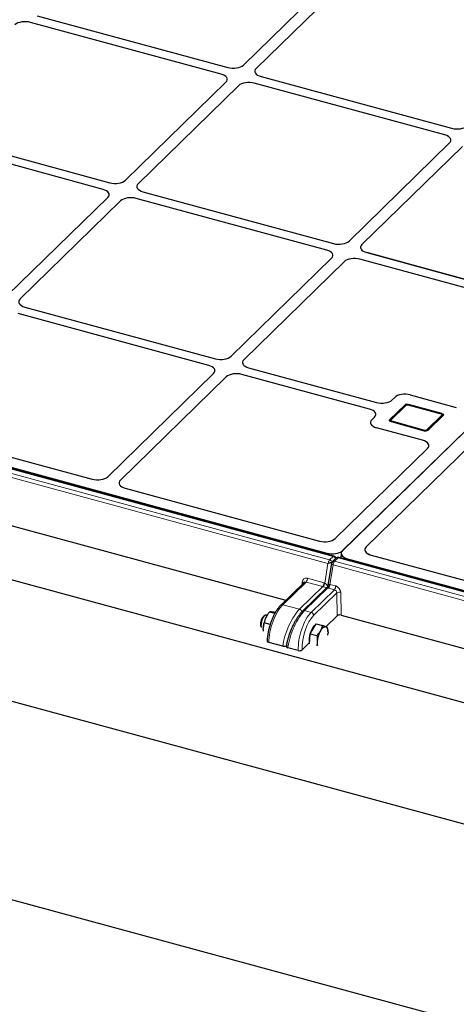
# Model space of a CAD drawing. Units: millimetres. Extents: x 0 to 420, y 0 to 297.
# Drawn here: x 74 to 89, y 39 to 73 of the extents above; entities that cross this region are included whole.
import ezdxf

# ---------------------------------------------------------------- set-up
doc = ezdxf.new("R2010")
doc.units = ezdxf.units.MM

msp = doc.modelspace()

# ---------------------------------------------------------------- linework, layer by layer
at = {"color": 7, "linetype": 'Continuous', "lineweight": 25}
for p, q in [((110.03159, 78.55679), (85.19976, 54.32016)), ((110.02429, 78.54966), (85.20707, 54.32729)), ((81.77814, 71.12098), (85.25554, 74.51502)), ((85.69775, 74.39484), (82.22035, 71.0008)), ((81.00509, 70.80729), (74.41521, 72.59828)), ((74.64855, 72.82603), (81.23844, 71.03504)), ((77.69456, 67.13528), (81.17195, 70.52932)), ((82.38721, 70.72283), (88.9771, 68.93184)), ((81.61416, 70.40914), (78.13677, 67.0151)), ((88.74375, 68.70409), (82.15387, 70.49508)), ((70.56497, 68.84033), (77.15485, 67.04934)), ((76.92151, 66.82159), (70.33162, 68.61257)), ((85.43322, 65.03208), (88.91061, 68.42612)), ((89.35282, 68.30594), (85.87543, 64.91189)), ((84.90846, 54.13437), (37.75981, 66.94837)), ((38.0627, 66.90033), (84.66458, 54.23494)), ((73.61097, 63.14958), (77.08837, 66.54362)), ((77.53058, 66.42343), (74.05318, 63.02939)), ((84.66017, 64.71838), (78.07028, 66.50937)), ((78.30363, 66.73713), (84.89351, 64.94614)), ((31.84437, 64.71493), (180.79982, 24.23203)), ((37.83732, 64.95312), (83.2483, 52.61139)), ((81.34963, 61.04637), (84.82703, 64.44042)), ((92.52491, 62.58091), (85.80894, 64.40617)), ((86.04229, 64.63393), (90.33229, 63.46799)), ((89.97892, 63.56403), (86.04229, 64.63393)), ((85.26923, 64.32023), (81.79184, 60.92619)), ((74.22004, 62.75142), (80.80993, 60.96043)), ((80.57658, 60.73268), (73.9867, 62.52367)), ((182.59144, 19.53308), (26.04943, 62.07784)), ((81.9587, 60.64822), (86.37655, 59.44755)), ((77.08284, 56.88185), (80.74344, 60.45471)), ((81.18565, 60.33453), (77.52505, 56.76167)), ((86.1432, 59.21979), (81.72535, 60.42047)), ((86.91625, 59.53349), (87.0101, 59.62509)), ((87.54981, 59.71103), (89.14137, 59.27847)), ((87.35627, 59.35598), (86.8429, 58.85492)), ((87.36557, 59.33689), (86.8522, 58.83583)), ((88.6309, 59.04764), (87.48116, 59.36011)), ((88.64112, 59.06502), (87.49138, 59.3775)), ((86.21621, 58.85022), (86.31006, 58.94182)), ((88.16953, 58.49437), (88.6829, 58.99543)), ((69.95092, 58.58664), (76.54403, 56.79478)), ((86.8522, 58.83583), (86.83761, 58.81424)), ((86.88468, 58.78534), (88.03442, 58.47286)), ((87.97463, 58.1397), (86.38307, 58.57225)), ((89.67941, 58.02377), (86.0257, 54.45764)), ((84.94667, 54.74179), (88.1437, 57.86219)), ((77.68958, 56.48344), (84.41148, 54.65657)), ((26.04943, 55.2205), (182.59144, 12.67574)), ((85.1603, 54.2374), (85.14731, 54.06946)), ((86.1977, 54.17111), (92.02134, 52.58837)), ((84.82728, 53.88741), (84.70096, 53.1145)), ((84.84164, 53.92513), (84.84103, 53.92456)), ((84.84182, 53.92531), (84.84164, 53.92513)), ((84.98011, 54.06385), (84.85613, 53.94285)), ((84.97286, 54.05678), (84.97374, 54.06816)), ((132.22483, 41.2748), (85.07618, 54.08879)), ((85.37907, 54.04076), (131.98095, 41.37537)), ((83.8745, 53.22258), (83.071, 52.43834)), ((84.67436, 53.06337), (83.82424, 52.23363)), ((82.86427, 52.15212), (82.68473, 52.20092)), ((82.8818, 52.18234), (82.87141, 52.18516)), ((82.51919, 52.08308), (82.47978, 52.05519)), ((82.70272, 51.76513), (82.49805, 51.82076)), ((82.59816, 52.0876), (82.56789, 52.09583)), ((82.61076, 52.10633), (82.60506, 52.09798)), ((84.18979, 51.6239), (84.28941, 51.79671)), ((84.28941, 51.79671), (84.51429, 51.73559)), ((85.01863, 52.07204), (84.6283, 51.69107)), ((85.15369, 52.09355), (130.56467, 39.75182)), ((82.47694, 51.54331), (82.46645, 51.63139)), ((82.46773, 51.59266), (82.46786, 51.59076)), ((84.07602, 51.24103), (84.09018, 51.45109)), ((84.09018, 51.45109), (84.18979, 51.6239)), ((84.09018, 51.45109), (84.31507, 51.38997)), ((84.69831, 51.39758), (84.70262, 51.44245)), ((84.70296, 51.52782), (84.70234, 51.53698)), ((82.60002, 51.19375), (82.59996, 51.19177)), ((83.1369, 51.01405), (82.65331, 51.14548)), ((84.05264, 51.12921), (83.80757, 50.89001)), ((84.06658, 51.10104), (84.07602, 51.24103)), ((83.26332, 51.02598), (83.26173, 51.01545)), ((83.27115, 51.02387), (83.27288, 51.03533)), ((83.67243, 50.86851), (83.31553, 50.96551))]:
    msp.add_line(p, q, dxfattribs=at)
at = {"color": 8, "linetype": 'Continuous', "lineweight": 18}
for p, q in [((37.6096, 66.81657), (84.75826, 54.00258)), ((84.88224, 54.12359), (37.73358, 66.93758)), ((84.7007, 53.87654), (37.56295, 66.68757)), ((87.40049, 59.34397), (86.88712, 58.84291)), ((87.35627, 59.32781), (87.35627, 59.35598)), ((88.61779, 59.04225), (87.46805, 59.35472)), ((87.49138, 59.3775), (87.49138, 59.35734)), ((88.12531, 58.50639), (88.63867, 59.00745)), ((88.64112, 59.0433), (88.64112, 59.06502)), ((86.8429, 58.85492), (86.8429, 58.82207)), ((86.90801, 58.80811), (88.05775, 58.49564)), ((84.66198, 54.20136), (84.66458, 54.23494)), ((85.19976, 54.32016), (85.19973, 54.31977)), ((84.59052, 53.20237), (84.7007, 53.87654)), ((84.75826, 54.00258), (84.88224, 54.12359)), ((84.87932, 53.82799), (84.76939, 53.15537)), ((84.84164, 53.92513), (84.84161, 53.92498)), ((132.01707, 41.01696), (84.87932, 53.82799)), ((85.04995, 54.07801), (84.92597, 53.957)), ((84.92597, 53.957), (132.07463, 41.14301)), ((132.19861, 41.26401), (85.04995, 54.07801)), ((85.37907, 54.04076), (85.37647, 54.00718)), ((83.94529, 53.23765), (83.14085, 52.45249)), ((83.80919, 53.15883), (83.81274, 53.24545)), ((84.51991, 53.08148), (83.94529, 53.23765)), ((83.99194, 53.36666), (84.56656, 53.21049)), ((84.76939, 53.15537), (84.96937, 53.10102)), ((83.71547, 52.29633), (84.51991, 53.08148)), ((84.69939, 53.03378), (83.89409, 52.24778)), ((84.11828, 52.18685), (84.92272, 52.97201)), ((85.00875, 52.86218), (84.20669, 52.07935)), ((84.92272, 52.97201), (84.72274, 53.02636)), ((85.01863, 52.07204), (85.00875, 52.86218)), ((85.14382, 52.88369), (85.15369, 52.09355)), ((83.14085, 52.45249), (83.71547, 52.29633)), ((83.89409, 52.24778), (84.11828, 52.18685)), ((83.1369, 51.01405), (82.65331, 51.14548)), ((83.67243, 50.86851), (83.31553, 50.96551)), ((83.80751, 50.89227), (83.80757, 50.89001))]:
    msp.add_line(p, q, dxfattribs=at)
at = {"color": 8, "linetype": 'Continuous', "lineweight": 18, "flags": 128}
for points in [[(88.63867, 59.00745), (88.64238, 59.01213), (88.64424, 59.01708), (88.64419, 59.02213), (88.64222, 59.02708), (88.63842, 59.03173), (88.63294, 59.03591), (88.62597, 59.03946), (88.61779, 59.04225)], [(86.88712, 58.84291), (86.88342, 58.83823), (86.88156, 58.83327), (86.88161, 58.82823), (86.88358, 58.82328), (86.88738, 58.81863), (86.89286, 58.81444), (86.89983, 58.81089), (86.90801, 58.80811)]]:
    msp.add_lwpolyline(points, dxfattribs=at)
at = {"color": 7, "linetype": 'Continuous', "lineweight": 25, "flags": 128}
for points in [[(88.64112, 59.06502), (88.65748, 59.05946), (88.67142, 59.05236), (88.68239, 59.04399), (88.68999, 59.03468), (88.69392, 59.02479), (88.69402, 59.0147), (88.6903, 59.00478), (88.6829, 58.99543)], [(86.88468, 58.78534), (86.86832, 58.7909), (86.85438, 58.798), (86.84341, 58.80637), (86.83581, 58.81567), (86.83188, 58.82557), (86.83178, 58.83566), (86.8355, 58.84558), (86.8429, 58.85492)], [(82.56789, 52.09583), (82.56473, 52.09655), (82.53582, 52.09254), (82.50442, 52.07088), (82.47287, 52.03318), (82.4435, 51.98224), (82.4185, 51.92182), (82.39971, 51.85642), (82.38853, 51.79088), (82.3858, 51.73007), (82.3917, 51.67849), (82.39539, 51.66449)], [(82.47238, 51.55146), (82.46805, 51.5882), (82.46645, 51.63139)], [(84.44628, 51.55419), (84.46941, 51.59115), (84.49336, 51.62324), (84.51773, 51.64991), (84.54209, 51.67072), (84.56604, 51.6853), (84.58915, 51.69341), (84.61104, 51.6949), (84.63133, 51.68976)], [(84.63133, 51.68976), (84.64968, 51.67806), (84.66576, 51.66001), (84.67931, 51.63592), (84.69009, 51.6062), (84.69792, 51.57136), (84.70266, 51.532), (84.70424, 51.48878), (84.70262, 51.44245)]]:
    msp.add_lwpolyline(points, dxfattribs=at)
at = {"color": 7, "linetype": 'Continuous', "lineweight": 25}
for centre, radius, start, end in [((87.44554, 59.23036), 0.15411, 72.696035, 125.398915), ((88.08026, 58.62), 0.15411, 252.696035, 305.398915), ((84.92597, 53.87128), 0.1, 134.305034, 170.718051), ((84.88224, 54.03787), 0.1, 28.606765, 74.795487), ((85.04995, 53.99229), 0.1, 74.795487, 134.305034), ((82.7307, 51.79251), 0.36327, 133.687894, 195.90308), ((83.39423, 51.61346), 0.92795, 154.056712, 178.892885), ((83.11792, 51.75012), 0.6197, 145.851991, 154.2422), ((84.90784, 51.20464), 0.85807, 150.197022, 185.548878), ((84.47945, 51.46824), 0.35567, 127.577627, 152.746744), ((85.26028, 51.10396), 0.93023, 151.052644, 175.847408), ((84.89269, 51.12703), 0.56194, 175.479548, 188.41982)]:
    msp.add_arc(centre, radius, start, end, dxfattribs=at)
at = {"color": 8, "linetype": 'Continuous', "lineweight": 18}
for centre, radius, start, end in [((87.38919, 59.31002), 0.03577, 71.583829, 131.326193), ((87.44513, 59.28115), 0.07706, 72.696035, 125.398915), ((87.47898, 59.34677), 0.01352, 80.73183, 143.967528), ((88.62872, 59.0343), 0.01352, 80.688011, 143.974006), ((88.62096, 58.94735), 0.06266, 36.18882, 73.579417), ((86.87582, 58.80897), 0.03576, 71.5796, 131.421732), ((86.96317, 58.75765), 0.07476, 137.545483, 160.089433), ((88.11278, 58.44527), 0.07459, 137.532808, 159.945106), ((88.08067, 58.5692), 0.07706, 252.696035, 305.398915), ((88.10765, 58.4464), 0.06254, 37.952024, 73.596915), ((84.91368, 53.87372), 0.2019, 140.337429, 177.325697), ((84.72257, 53.8818), 0.12594, 19.845611, 73.540063), ((84.89374, 53.89311), 0.0667, 184.902217, 257.517596), ((84.90314, 53.89024), 0.07055, 71.119877, 131.790145), ((85.08353, 53.82708), 0.20421, 140.491709, 179.745031), ((84.90465, 54.10637), 0.02826, 82.232622, 142.466736), ((84.84648, 54.00269), 0.12607, 21.152336, 73.521064), ((85.02712, 54.01125), 0.07055, 71.119877, 131.790145), ((85.07212, 54.06138), 0.02771, 81.569241, 143.130117), ((83.79956, 53.17173), 0.07488, 31.999598, 79.859708), ((83.78773, 53.36757), 0.20421, 320.491709, 359.745031), ((84.36235, 53.2114), 0.20421, 320.491709, 359.745031), ((84.34365, 53.24199), 0.25003, 318.835262, 350.883309), ((84.58683, 53.1621), 0.17069, 311.255321, 358.46325), ((84.56518, 53.15628), 0.20421, 320.491709, 359.745031), ((84.76517, 53.10192), 0.20421, 320.491709, 359.745031), ((85.0995, 52.72716), 0.16268, 74.191, 123.90395), ((83.11805, 52.38559), 0.07068, 71.177637, 131.701616), ((83.68112, 52.17709), 0.12409, 14.587072, 73.929597), ((83.87126, 52.18101), 0.07056, 71.121448, 131.757422), ((84.08515, 52.06949), 0.12194, 4.6356, 74.233717), ((82.65972, 51.20611), 0.06096, 191.666194, 263.96261), ((83.33039, 51.03111), 0.06727, 184.354531, 257.231065), ((83.71528, 51.02071), 0.15812, 254.275544, 305.681603)]:
    msp.add_arc(centre, radius, start, end, dxfattribs=at)
at = {"color": 7, "linetype": 'Continuous', "lineweight": 25}
for centre, major_axis, ratio, start_param, end_param in [((74.22924, 72.41556), (0.4001, -0.00044), 0.51620289, 1.08795065, 2.65600792), ((74.22924, 72.41556), (0.4001, -0.00044), 0.51620289, 1.08795065, 2.65600792), ((81.4244, 71.21776), (0.4001, -0.00044), 0.51620289, 4.2295433, 5.79760057), ((81.4244, 71.21776), (0.4001, -0.00044), 0.51620289, 4.2295433, 5.79760057), ((82.57512, 70.90502), (0.401, 0.00043), 0.51387378, 2.65608481, 4.22414208), ((82.57512, 70.90502), (0.401, 0.00043), 0.51387378, 2.65608481, 4.22414208), ((80.81719, 70.6251), (0.401, 0.00043), 0.51387378, 5.79767746, 7.36573473), ((80.81719, 70.6251), (0.401, 0.00043), 0.51387378, 5.79767746, 7.36573473), ((81.9679, 70.31236), (0.4001, -0.00044), 0.51620289, 1.08795065, 2.65600792), ((81.9679, 70.31236), (0.4001, -0.00044), 0.51620289, 1.08795065, 2.65600792), ((89.16306, 69.11456), (0.4001, -0.00044), 0.51620289, 4.2295433, 5.79760057), ((89.16306, 69.11456), (0.4001, -0.00044), 0.51620289, 4.2295433, 5.79760057), ((88.55585, 68.5219), (0.401, 0.00043), 0.51387378, 5.79767746, 7.36573473), ((88.55585, 68.5219), (0.401, 0.00043), 0.51387378, 5.79767746, 7.36573473), ((77.34082, 67.23206), (0.4001, -0.00044), 0.51620289, 4.2295433, 5.79760057), ((77.34082, 67.23206), (0.4001, -0.00044), 0.51620289, 4.2295433, 5.79760057), ((76.7336, 66.6394), (0.401, 0.00043), 0.51387378, 5.79767746, 7.36573473), ((76.7336, 66.6394), (0.401, 0.00043), 0.51387378, 5.79767746, 7.36573473), ((78.49153, 66.91932), (0.401, 0.00043), 0.51387378, 2.65608481, 4.22414208), ((78.49153, 66.91932), (0.401, 0.00043), 0.51387378, 2.65608481, 4.22414208), ((77.88432, 66.32666), (0.4001, -0.00044), 0.51620289, 1.08795065, 2.65600792), ((77.88432, 66.32666), (0.4001, -0.00044), 0.51620289, 1.08795065, 2.65600792), ((84.47226, 64.53619), (0.401, 0.00043), 0.51387378, 5.79767746, 7.36573473), ((84.47226, 64.53619), (0.401, 0.00043), 0.51387378, 5.79767746, 7.36573473), ((85.07948, 65.12886), (0.4001, -0.00044), 0.51620289, 4.2295433, 5.79760057), ((85.07948, 65.12886), (0.4001, -0.00044), 0.51620289, 4.2295433, 5.79760057), ((86.23019, 64.81612), (0.401, 0.00043), 0.51387378, 2.65608481, 4.22414208), ((86.23019, 64.81612), (0.401, 0.00043), 0.51387378, 2.65608481, 4.22414208), ((85.62298, 64.22345), (0.4001, -0.00044), 0.51620289, 1.08795065, 2.65600792), ((85.62298, 64.22345), (0.4001, -0.00044), 0.51620289, 1.08795065, 2.65600792), ((74.40795, 62.93361), (0.401, 0.00043), 0.51387378, 2.65608481, 4.22414208), ((74.40795, 62.93361), (0.401, 0.00043), 0.51387378, 2.65608481, 4.22414208), ((80.99589, 61.14315), (0.4001, -0.00044), 0.51620289, 4.2295433, 5.79760057), ((80.99589, 61.14315), (0.4001, -0.00044), 0.51620289, 4.2295433, 5.79760057), ((80.38868, 60.55049), (0.401, 0.00043), 0.51387378, 5.79767746, 7.36573473), ((80.38868, 60.55049), (0.401, 0.00043), 0.51387378, 5.79767746, 7.36573473), ((82.14661, 60.83041), (0.401, 0.00043), 0.51387378, 2.65608481, 4.22414208), ((82.14661, 60.83041), (0.401, 0.00043), 0.51387378, 2.65608481, 4.22414208), ((81.53939, 60.23775), (0.4001, -0.00044), 0.51620289, 1.08795065, 2.65600792), ((81.53939, 60.23775), (0.4001, -0.00044), 0.51620289, 1.08795065, 2.65600792), ((87.36384, 59.52831), (0.4001, -0.00044), 0.51620289, 1.08795065, 2.65600792), ((87.36384, 59.52831), (0.4001, -0.00044), 0.51620289, 1.08795065, 2.65600792), ((86.56251, 59.63026), (0.4001, -0.00044), 0.51620289, 4.2295433, 5.79760057), ((86.56251, 59.63026), (0.4001, -0.00044), 0.51620289, 4.2295433, 5.79760057), ((85.9553, 59.0376), (0.401, 0.00043), 0.51387378, 5.79767746, 7.36573473), ((85.9553, 59.0376), (0.401, 0.00043), 0.51387378, 5.79767746, 7.36573473), ((86.57097, 58.75444), (0.401, 0.00043), 0.51387378, 2.65608481, 4.22414208), ((86.57097, 58.75444), (0.401, 0.00043), 0.51387378, 2.65608481, 4.22414208), ((87.7851, 57.95795), (0.4044, -0.00079), 0.50952332, 5.80366128, 7.36717379), ((87.7851, 57.95795), (0.4044, -0.00079), 0.50952332, 5.80366128, 7.36717379), ((76.72996, 56.97947), (0.40007, 0.00081), 0.52060534, 4.22798992, 5.79150243), ((76.72996, 56.97947), (0.40007, 0.00081), 0.52060534, 4.22798992, 5.79150243), ((77.88067, 56.66673), (0.4025, 0.00311), 0.51433182, 2.65020127, 4.21371377), ((77.88067, 56.66673), (0.4025, 0.00311), 0.51433182, 2.65020127, 4.21371377), ((84.59308, 54.84244), (0.40069, -0.00316), 0.52328525, 4.24615716, 5.79758312), ((84.59308, 54.84244), (0.40069, -0.00316), 0.52328525, 4.24615716, 5.79758312), ((84.84617, 54.42082), (0.40069, -0.00316), 0.52328525, 4.24615716, 5.79758312), ((85.56066, 54.22663), (0.40069, -0.00316), 0.52328525, 2.65599047, 4.24615716), ((86.37929, 54.35699), (0.40069, -0.00316), 0.52328525, 2.65599047, 4.24615716), ((84.74735, 53.91983), (0.11283, 0.07259), 0.09410614, 4.22645879, 4.3338766), ((85.10707, 52.04796), (0.10001, -0.00003), 0.51532943, 1.08592161, 2.6560327), ((82.69998, 51.19103), (0.10003, -0.00002), 0.51493842, 2.6562856, 3.12767998), ((83.3622, 51.01106), (0.10077, -0.00056), 0.51217464, 3.06734637, 4.23373477), ((83.7191, 50.91406), (0.10003, -0.00002), 0.51493842, 4.22708193, 5.79787825)]:
    msp.add_ellipse(centre, major_axis=major_axis, ratio=ratio, start_param=start_param, end_param=end_param, dxfattribs=at)
at = {"color": 8, "linetype": 'Continuous', "lineweight": 18}
for centre, major_axis, ratio, start_param, end_param in [((83.9895, 53.19284), (-0.13596, 0.14671), 0.77137195, 5.392725, 6.93734139), ((83.94285, 53.14955), (-0.06589, 0.0753), 0.78417231, 5.4154837, 6.32590154), ((84.56412, 53.03667), (-0.13596, 0.14671), 0.77137195, 5.2567418, 5.392725), ((84.61083, 53.08451), (-0.06446, 0.1182), 0.52938985, 4.42892312, 5.71110834), ((84.78946, 53.03597), (-0.06446, 0.1182), 0.52938985, 5.84709155, 6.8806205), ((84.81676, 53.20303), (0.10258, 0.01368), 0.46189794, 4.03591031, 4.17189351), ((84.51746, 52.99338), (-0.06589, 0.0753), 0.78417231, 5.2795005, 5.4154837), ((84.61083, 53.08451), (0.11758, -0.02311), 0.23982695, 4.02417724, 5.18589178), ((84.78946, 53.03597), (0.11758, -0.02311), 0.23982695, 2.9777762, 3.88819404), ((84.81676, 53.11731), (0.20185, -0.0008), 0.51074956, 4.09390396, 4.22988717), ((84.92028, 52.8839), (-0.06589, 0.0753), 0.78417231, 3.87086731, 5.4154837), ((84.96693, 52.9272), (-0.13596, 0.14671), 0.77137195, 3.84810862, 5.392725), ((83.12001, 51.60099), (0.28255, 0.95945), 0.38775227, 0.60491011, 2.17570644), ((83.6036, 51.46956), (0.36612, 0.93611), 0.3314623, 0.63249311, 2.20328944), ((83.78222, 51.42102), (0.36612, 0.93611), 0.3314623, 0.63249311, 2.20328944), ((84.13912, 51.32402), (0.24149, 0.9706), 0.41201568, 0.5878894, 2.15868573), ((84.22754, 51.30223), (0.21523, 0.87411), 0.41332631, 0.58685985, 2.15765617), ((83.69118, 51.43383), (0.33929, 0.83974), 0.32354394, 2.18517522, 2.20609244)]:
    msp.add_ellipse(centre, major_axis=major_axis, ratio=ratio, start_param=start_param, end_param=end_param, dxfattribs=at)
at = {"color": 7, "linetype": 'Continuous', "lineweight": 25}
for points, knots in [([(87.48116, 59.36011), (87.47419, 59.36164), (87.45523, 59.3658), (87.42125, 59.36451), (87.38827, 59.35513), (87.37211, 59.34215), (87.36557, 59.33689)], [0, 0, 0, 0, 0.17288383, 0.47032847, 0.78547532, 1, 1, 1, 1]), ([(88.68796, 59.00383), (88.68465, 59.00972), (88.67745, 59.02256), (88.6579, 59.03807), (88.64059, 59.0442), (88.6309, 59.04764)], [0, 0, 0, 0, 0.272387965, 0.592739055, 1, 1, 1, 1]), ([(86.0257, 54.45764), (86.0083, 54.4356), (85.97349, 54.39152), (85.97872, 54.3185), (86.02724, 54.25077), (86.1065, 54.20008), (86.17195, 54.17929), (86.1977, 54.17111)], [0, 0, 0, 0, 0.21346183, 0.42683878, 0.64271859, 0.85941043, 1, 1, 1, 1]), ([(84.84103, 53.92456), (84.83516, 53.92017), (84.82319, 53.91122), (84.79522, 53.90095), (84.76298, 53.89378), (84.73503, 53.88982), (84.71831, 53.88644), (84.71296, 53.88364), (84.712, 53.88314)], [0, 0, 0, 0, 0.20631917, 0.42091806, 0.63706034, 0.8568512, 0.97429428, 1, 1, 1, 1]), ([(84.96962, 54.08552), (84.97005, 54.08505), (84.97488, 54.0798), (84.9755, 54.06725), (84.96965, 54.05598), (84.96719, 54.05125)], [0, 0, 0, 0, 0.05433891, 0.6026964, 1, 1, 1, 1]), ([(84.69935, 53.11325), (84.69906, 53.10955), (84.69788, 53.09433), (84.6875, 53.07513), (84.67601, 53.06613), (84.67366, 53.06429)], [0, 0, 0, 0, 0.20344982, 0.83658119, 1, 1, 1, 1]), ([(82.68473, 52.20092), (82.66074, 52.17245), (82.61232, 52.11499), (82.57741, 52.05147), (82.55979, 52.01942)], [0, 0, 0, 0, 0.495457963, 1, 1, 1, 1]), ([(83.071, 52.43834), (83.05985, 52.42703), (83.02713, 52.39388), (82.97467, 52.32933), (82.91487, 52.24189), (82.85861, 52.14487), (82.80641, 52.04004), (82.75882, 51.92887), (82.7164, 51.81303), (82.67972, 51.6942), (82.64929, 51.57416), (82.62557, 51.45467), (82.60904, 51.33757), (82.60195, 51.25115), (82.60037, 51.20433), (82.60002, 51.19375)], [0, 0, 0, 0, 0.0450321, 0.13205478, 0.21817919, 0.30341417, 0.38797878, 0.47208993, 0.55592442, 0.63962622, 0.72332097, 0.80709698, 0.89107606, 0.9754079, 1, 1, 1, 1]), ([(82.74647, 52.20163), (82.7443, 52.2018), (82.72783, 52.20314), (82.70314, 52.20393), (82.6909, 52.20193), (82.68473, 52.20092)], [0, 0, 0, 0, 0.07008577, 0.53078223, 1, 1, 1, 1]), ([(82.87141, 52.18516), (82.84742, 52.18884), (82.799, 52.19627), (82.76408, 52.19983), (82.74647, 52.20163)], [0, 0, 0, 0, 0.49545796, 1, 1, 1, 1]), ([(83.82424, 52.23363), (83.81331, 52.22261), (83.78102, 52.19008), (83.72777, 52.12698), (83.66523, 52.04158), (83.60463, 51.94718), (83.54654, 51.84537), (83.49162, 51.73751), (83.44055, 51.62517), (83.39407, 51.51004), (83.35287, 51.39384), (83.31756, 51.27829), (83.28883, 51.16515), (83.27204, 51.08162), (83.26494, 51.03633), (83.26332, 51.02598)], [0, 0, 0, 0, 0.0445066, 0.1314327, 0.21710915, 0.30183004, 0.38598669, 0.46985457, 0.55362566, 0.6374268, 0.72134376, 0.80547902, 0.88993709, 0.97484621, 1, 1, 1, 1]), ([(82.46645, 51.63139), (82.46692, 51.64926), (82.46867, 51.71579), (82.48564, 51.77642), (82.49805, 51.82076)], [0, 0, 0, 0, 0.26863361, 1, 1, 1, 1]), ([(82.55979, 52.01942), (82.55762, 52.01491), (82.54115, 51.98071), (82.51646, 51.91451), (82.50422, 51.8522), (82.49805, 51.82076)], [0, 0, 0, 0, 0.070085768, 0.530782234, 1, 1, 1, 1]), ([(84.44628, 51.55419), (84.41472, 51.50788), (84.37582, 51.45078), (84.32471, 51.39962), (84.31507, 51.38997)], [0, 0, 0, 0, 0.81130355, 1, 1, 1, 1]), ([(84.51429, 51.73559), (84.50163, 51.68722), (84.48551, 51.62565), (84.4532, 51.56681), (84.44628, 51.55419)], [0, 0, 0, 0, 0.7856225, 1, 1, 1, 1]), ([(84.63133, 51.68976), (84.62927, 51.69065), (84.61365, 51.69742), (84.57783, 51.7119), (84.5356, 51.72765), (84.51429, 51.73559)], [0, 0, 0, 0, 0.07008577, 0.53078223, 1, 1, 1, 1]), ([(84.68518, 51.6611), (84.68014, 51.66475), (84.66996, 51.67211), (84.64429, 51.68384), (84.63133, 51.68976)], [0, 0, 0, 0, 0.49545796, 1, 1, 1, 1]), ([(84.70123, 51.53694), (84.70111, 51.54385), (84.70039, 51.58477), (84.69208, 51.62645), (84.68518, 51.6611)], [0, 0, 0, 0, 0.16895995, 1, 1, 1, 1]), ([(84.3325, 51.17132), (84.33212, 51.16635), (84.32925, 51.12875), (84.32264, 51.08242), (84.31014, 51.04427), (84.30739, 51.03586)], [0, 0, 0, 0, 0.105997584, 0.802754056, 1, 1, 1, 1]), ([(84.31507, 51.38997), (84.3216, 51.35345), (84.33478, 51.27975), (84.33326, 51.20768), (84.3325, 51.17132)], [0, 0, 0, 0, 0.49545796, 1, 1, 1, 1]), ([(83.27288, 51.03533), (83.2667, 51.03052), (83.25433, 51.02089), (83.22524, 51.01144), (83.19227, 51.00721), (83.16138, 51.00845), (83.14397, 51.01243), (83.1369, 51.01405)], [0, 0, 0, 0, 0.21176776, 0.42417131, 0.63762485, 0.85285967, 1, 1, 1, 1])]:
    msp.add_open_spline(points, degree=3, knots=knots, dxfattribs=at)

doc.saveas('drawing.dxf')
